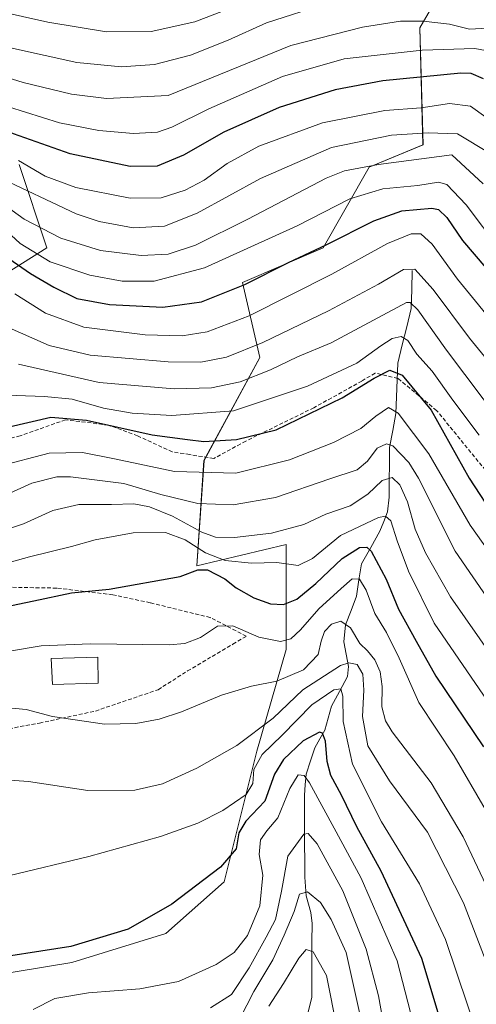
# Model space of a CAD drawing. Units: metres. Extents: x 637453 to 640902, y 4764514 to 4766896.
# Drawn here: x 637651 to 637770, y 4764658 to 4764914 of the extents above; entities that cross this region are included whole.
import ezdxf

# ---------------------------------------------------------------- set-up
doc = ezdxf.new("R2010")
doc.units = ezdxf.units.M
doc.header["$MEASUREMENT"] = 0
doc.linetypes.add('TRAZOSX2', pattern=[1.5, 1, -0.5])
for name, color, linetype, lineweight in [('Arbolado forestal CxS', 92, 'Continuous', 0), ('Corriente natural lineal', 142, 'Continuous', 13), ('Curva de nivel maestra', 36, 'Continuous', 30), ('Curva de nivel normal', 36, 'Continuous', 0), ('Edificación', 1, 'Continuous', 13), ('Edificación Cxs', 1, 'Continuous', 13), ('Pastizal CxS', 92, 'Continuous', 0), ('Senda', 19, 'TRAZOSX2', 0)]:
    doc.layers.add(name, color=color, linetype=linetype, lineweight=lineweight)

# ---------------------------------------------------------------- blocks, each defined once
blk = doc.blocks.new('*U150')
at = {"layer": 'Arbolado forestal CxS', "color": 92, "linetype": 'Continuous', "lineweight": 0}
for points in [[(637650.5329, 4764876.6555, 1167.7246), (637657.7757, 4764854.9081, 1155.2419), (637645.7755, 4764847.4035, 1144.9242)], [(637627.7721, 4764662.7813, 1073.113), (637664.3229, 4764668.7607, 1071.9348), (637688.7603, 4764676.3071, 1072.5887), (637704.0113, 4764689.7655, 1072.7268), (637712.5491, 4764723.8807, 1077.6933), (637720.1825, 4764750.3225, 1090.9738), (637720.1427, 4764777.6629, 1105.6021), (637696.8823, 4764772.0815, 1099.5507), (637698.7457, 4764799.5147, 1120.1726), (637713.2771, 4764826.3877, 1134.7761), (637708.7773, 4764845.8997, 1147.6779), (637729.7789, 4764854.9051, 1146.8118), (637741.7791, 4764875.9191, 1156.2211), (637755.8445, 4764881.7723, 1159.8318), (637755.0175, 4764912.2539, 1181.0755), (637761.4789, 4764923.3777, 1189.5267)]]:
    blk.add_polyline3d(points, dxfattribs=at)
blk = doc.blocks.new('*U158')
at = {"layer": 'Arbolado forestal CxS', "color": 92, "linetype": 'Continuous', "lineweight": 0}
for points in [[(637650.5329, 4764876.6555, 1167.7246), (637657.7757, 4764854.9081, 1155.2419), (637645.7755, 4764847.4035, 1144.9242)], [(637627.7721, 4764662.7813, 1073.113), (637664.3229, 4764668.7607, 1071.9348), (637688.7603, 4764676.3071, 1072.5887), (637704.0113, 4764689.7655, 1072.7268), (637712.5491, 4764723.8807, 1077.6933), (637720.1825, 4764750.3225, 1090.9738), (637720.1427, 4764777.6629, 1105.6021), (637696.8823, 4764772.0815, 1099.5507), (637698.7457, 4764799.5147, 1120.1726), (637713.2771, 4764826.3877, 1134.7761), (637708.7773, 4764845.8997, 1147.6779), (637729.7789, 4764854.9051, 1146.8118), (637741.7791, 4764875.9191, 1156.2211), (637755.8445, 4764881.7723, 1159.8318), (637755.0175, 4764912.2539, 1181.0755), (637761.4789, 4764923.3777, 1189.5267)]]:
    blk.add_polyline3d(points, dxfattribs=at)
blk = doc.blocks.new('*U166')
at = {"layer": 'Pastizal CxS', "color": 92, "linetype": 'Continuous', "lineweight": 0}
for points in [[(637650.5329, 4764876.6555, 1167.7246), (637657.7757, 4764854.9081, 1155.2419), (637645.7755, 4764847.4035, 1144.9242)], [(637627.7721, 4764662.7813, 1073.113), (637664.3229, 4764668.7607, 1071.9348), (637688.7603, 4764676.3071, 1072.5887), (637704.0113, 4764689.7655, 1072.7268), (637712.5491, 4764723.8807, 1077.6933), (637720.1825, 4764750.3225, 1090.9738), (637720.1427, 4764777.6629, 1105.6021), (637696.8823, 4764772.0815, 1099.5507), (637698.7457, 4764799.5147, 1120.1726), (637713.2771, 4764826.3877, 1134.7761), (637708.7773, 4764845.8997, 1147.6779), (637729.7789, 4764854.9051, 1146.8118), (637741.7791, 4764875.9191, 1156.2211), (637755.8445, 4764881.7723, 1159.8318), (637755.0175, 4764912.2539, 1181.0755), (637761.4789, 4764923.3777, 1189.5267)]]:
    blk.add_polyline3d(points, dxfattribs=at)
blk = doc.blocks.new('*U171')
at = {"layer": 'Curva de nivel normal', "color": 36, "linetype": 'Continuous', "lineweight": 0}
blk.add_polyline3d([(637753.04, 4764611.08, 1065), (637744.25, 4764660.08, 1065), (637741.03, 4764672.28, 1065), (637734.9, 4764687.45, 1065), (637728.23, 4764699.68, 1065), (637725.92, 4764702.42, 1065), (637724.8, 4764702.21, 1065), (637720.62, 4764696.51, 1065), (637718.91, 4764687.4, 1065), (637717.36, 4764679.99, 1065), (637714.92, 4764675.41, 1065), (637710.48, 4764667.4, 1065), (637705.92, 4764660.5, 1065), (637700.4, 4764657, 1065)], dxfattribs=at)
blk = doc.blocks.new('*U178')
at = {"layer": 'Curva de nivel normal', "color": 36, "linetype": 'Continuous', "lineweight": 0}
blk.add_polyline3d([(637753.28, 4764653.07, 1070), (637749.1, 4764669.19, 1070), (637739.71, 4764690.72, 1070), (637733.21, 4764702.83, 1070), (637726.23, 4764715.63, 1070), (637724.83, 4764717.54, 1070), (637723.33, 4764717.7, 1070), (637721.15, 4764714.12, 1070), (637718, 4764706.46, 1070), (637715.17, 4764703.07, 1070), (637713.51, 4764700.74, 1070), (637713.17, 4764696.91, 1070), (637714.08, 4764691.51, 1070), (637713.34, 4764683.58, 1070), (637710.05, 4764675.83, 1070), (637706.57, 4764671.38, 1070), (637701.92, 4764668.27, 1070), (637692.07, 4764663.85, 1070), (637682.04, 4764661.94, 1070), (637668.62, 4764660.86, 1070), (637659.9, 4764659.43, 1070), (637654.24, 4764656.51, 1070)], dxfattribs=at)
blk = doc.blocks.new('*U179')
at = {"layer": 'Curva de nivel normal', "color": 36, "linetype": 'Continuous', "lineweight": 0}
blk.add_polyline3d([(637715.69, 4764657.4, 1055), (637719.5, 4764663.36, 1055), (637723.45, 4764669.91, 1055), (637725.39, 4764672.2, 1055), (637727.22, 4764671.55, 1055), (637730.67, 4764665.39, 1055), (637733.48, 4764651.39, 1055)], dxfattribs=at)
blk = doc.blocks.new('*U185')
at = {"layer": 'Curva de nivel normal', "color": 36, "linetype": 'Continuous', "lineweight": 0}
blk.add_polyline3d([(637781.73, 4764750.61, 1115), (637764.25, 4764775.9, 1115), (637754.64, 4764794.94, 1115), (637752.18, 4764799.04, 1115), (637747.96, 4764803.39, 1115), (637746.31, 4764803.89, 1115), (637743.86, 4764802.73, 1115), (637741.37, 4764799.38, 1115), (637738.66, 4764797.09, 1115), (637731.52, 4764794.74, 1115), (637717.4, 4764789.93, 1115), (637706.32, 4764787.99, 1115), (637697.12, 4764788.35, 1115), (637687.49, 4764790.73, 1115), (637677.81, 4764793.53, 1115), (637663.96, 4764795.32, 1115), (637660.42, 4764795.29, 1115), (637653.88, 4764793.61, 1115), (637641.17, 4764787.89, 1115)], dxfattribs=at)
blk = doc.blocks.new('*U186')
at = {"layer": 'Curva de nivel normal', "color": 36, "linetype": 'Continuous', "lineweight": 0}
blk.add_polyline3d([(637771.53, 4764871.6, 1160), (637763.39, 4764879.19, 1160), (637744.28, 4764876.66, 1160), (637735.38, 4764875.02, 1160), (637730.58, 4764873.05, 1160), (637710.17, 4764862.38, 1160), (637696.5, 4764855.63, 1160), (637689.4, 4764853.32, 1160), (637682.4, 4764852.95, 1160), (637671.76, 4764854.27, 1160), (637661.4, 4764857.47, 1160), (637651.87, 4764862.42, 1160), (637644.58, 4764867.62, 1160)], dxfattribs=at)
blk = doc.blocks.new('*U188')
at = {"layer": 'Curva de nivel normal', "color": 36, "linetype": 'Continuous', "lineweight": 0}
blk.add_polyline3d([(637647.21, 4764834.46, 1140), (637658.35, 4764829.52, 1140), (637669.04, 4764826.94, 1140), (637689.39, 4764825.2, 1140), (637697.93, 4764825.16, 1140), (637704.6, 4764826.5, 1140), (637714.1, 4764830.26, 1140), (637731.22, 4764838.55, 1140), (637744.25, 4764845.5, 1140), (637750.73, 4764849.32, 1140), (637753.73, 4764849.36, 1140), (637758.45, 4764844.11, 1140), (637767.96, 4764831.42, 1140), (637779.26, 4764817.6, 1140)], dxfattribs=at)
blk = doc.blocks.new('*U189')
at = {"layer": 'Curva de nivel normal', "color": 36, "linetype": 'Continuous', "lineweight": 0}
blk.add_polyline3d([(637776.09, 4764833, 1145), (637764.8, 4764846.8, 1145), (637758.2, 4764855.86, 1145), (637755.31, 4764858.62, 1145), (637752.73, 4764858.62, 1145), (637746.59, 4764856.04, 1145), (637732.06, 4764848.11, 1145), (637710.5, 4764837.22, 1145), (637699.59, 4764833.09, 1145), (637693.03, 4764832.01, 1145), (637683.4, 4764832.26, 1145), (637667.41, 4764834.24, 1145), (637657.41, 4764837.89, 1145), (637649.45, 4764842.99, 1145)], dxfattribs=at)
blk = doc.blocks.new('*U190')
at = {"layer": 'Curva de nivel normal', "color": 36, "linetype": 'Continuous', "lineweight": 0}
blk.add_polyline3d([(637770.37, 4764648.98, 1080), (637761.74, 4764674.79, 1080), (637754.96, 4764689.3, 1080), (637744.99, 4764705.47, 1080), (637737.5, 4764720.42, 1080), (637735.01, 4764731.54, 1080), (637734.94, 4764738.13, 1080), (637734.46, 4764740.07, 1080), (637732.6, 4764739.8, 1080), (637726.9, 4764735.92, 1080), (637719.09, 4764728.03, 1080), (637713.9, 4764722.94, 1080), (637711.78, 4764719.04, 1080), (637711.51, 4764715.4, 1080), (637709.73, 4764712.56, 1080), (637703.64, 4764708.36, 1080), (637697.1, 4764705.08, 1080), (637687.41, 4764701.62, 1080), (637668.74, 4764696.44, 1080), (637647.74, 4764691.33, 1080)], dxfattribs=at)
blk = doc.blocks.new('*U193')
at = {"layer": 'Curva de nivel normal', "color": 36, "linetype": 'Continuous', "lineweight": 0}
blk.add_polyline3d([(637774.2, 4764664.05, 1085), (637766.39, 4764684.33, 1085), (637757.03, 4764702.7, 1085), (637747.12, 4764716.15, 1085), (637741.49, 4764725.25, 1085), (637740.1, 4764732.9, 1085), (637740.42, 4764739.71, 1085), (637740.18, 4764743.85, 1085), (637738.71, 4764746.38, 1085), (637736.48, 4764746.85, 1085), (637734.36, 4764746.13, 1085), (637724.49, 4764739.78, 1085), (637716.75, 4764732.4, 1085), (637707.33, 4764725.35, 1085), (637696.87, 4764719.39, 1085), (637687.89, 4764715.36, 1085), (637680.69, 4764713.67, 1085), (637668.49, 4764713.62, 1085), (637652.96, 4764715.98, 1085), (637643.18, 4764716.64, 1085)], dxfattribs=at)
blk = doc.blocks.new('*U194')
at = {"layer": 'Curva de nivel normal', "color": 36, "linetype": 'Continuous', "lineweight": 0}
blk.add_polyline3d([(637639.85, 4764816.79, 1130), (637657.19, 4764816.24, 1130), (637664.36, 4764815.53, 1130), (637672.56, 4764813.16, 1130), (637680.02, 4764811.86, 1130), (637690.4, 4764811.24, 1130), (637706.4, 4764812.49, 1130), (637725.77, 4764818.87, 1130), (637738.55, 4764824.92, 1130), (637744.84, 4764829.45, 1130), (637747.82, 4764831.31, 1130), (637750.17, 4764831.83, 1130), (637751.86, 4764830.76, 1130), (637754.27, 4764827.22, 1130), (637758.27, 4764822.84, 1130), (637763.62, 4764815.29, 1130), (637770.48, 4764806.16, 1130)], dxfattribs=at)
blk = doc.blocks.new('*U199')
at = {"layer": 'Curva de nivel normal', "color": 36, "linetype": 'Continuous', "lineweight": 0}
blk.add_polyline3d([(637643.02, 4764735.58, 1090), (637652.38, 4764734.66, 1090), (637659.23, 4764732.89, 1090), (637672.79, 4764730.84, 1090), (637680.94, 4764731.02, 1090), (637687.07, 4764732.16, 1090), (637692.88, 4764734.09, 1090), (637703.28, 4764738.43, 1090), (637711.14, 4764740.75, 1090), (637717.72, 4764742.04, 1090), (637724.68, 4764745.06, 1090), (637728.48, 4764749, 1090), (637729.26, 4764752.53, 1090), (637730.2, 4764755.02, 1090), (637732, 4764756.92, 1090), (637734.46, 4764757.72, 1090), (637736.93, 4764755.94, 1090), (637739.34, 4764751.86, 1090), (637741.4, 4764749.93, 1090), (637743.31, 4764747.65, 1090), (637744.69, 4764744.49, 1090), (637745.21, 4764740.64, 1090), (637745.12, 4764735.4, 1090), (637746.05, 4764731.78, 1090), (637747.8, 4764728.91, 1090), (637757.93, 4764715.58, 1090), (637766.33, 4764701.55, 1090), (637780.52, 4764671.57, 1090)], dxfattribs=at)
blk = doc.blocks.new('*U201')
at = {"layer": 'Curva de nivel normal', "color": 36, "linetype": 'Continuous', "lineweight": 0}
blk.add_polyline3d([(637647.5, 4764749.82, 1095), (637656.3, 4764751.29, 1095), (637669.15, 4764751.81, 1095), (637689.64, 4764751.57, 1095), (637693.75, 4764751.9, 1095), (637697.86, 4764753.4, 1095), (637702.26, 4764756.43, 1095), (637706.26, 4764756.5, 1095), (637713.07, 4764753.52, 1095), (637718.73, 4764752.43, 1095), (637721.4, 4764753.07, 1095), (637723.88, 4764755.41, 1095), (637728.65, 4764760.94, 1095), (637734.55, 4764766.2, 1095), (637737.39, 4764768.74, 1095), (637739.28, 4764768.64, 1095), (637741.05, 4764765.76, 1095), (637743.31, 4764759.66, 1095), (637746.31, 4764754.74, 1095), (637749.61, 4764748.1, 1095), (637754.73, 4764736.52, 1095), (637763.93, 4764722.64, 1095), (637772.01, 4764708.7, 1095)], dxfattribs=at)
blk = doc.blocks.new('*U204')
at = {"layer": 'Curva de nivel normal', "color": 36, "linetype": 'Continuous', "lineweight": 0}
blk.add_polyline3d([(637773.32, 4764879.48, 1165), (637764.86, 4764884.66, 1165), (637757.17, 4764884.9, 1165), (637747.66, 4764884.24, 1165), (637732.03, 4764881.06, 1165), (637713.49, 4764872.96, 1165), (637696.93, 4764863.96, 1165), (637688.47, 4764860.56, 1165), (637680.27, 4764860.18, 1165), (637671.43, 4764861.78, 1165), (637665.4, 4764863.77, 1165), (637644.74, 4764873.54, 1165)], dxfattribs=at)
blk = doc.blocks.new('*U205')
at = {"layer": 'Curva de nivel normal', "color": 36, "linetype": 'Continuous', "lineweight": 0}
blk.add_polyline3d([(637629.74, 4764767.91, 1105), (637653.29, 4764774.46, 1105), (637664.24, 4764777.12, 1105), (637670.35, 4764778.9, 1105), (637680.26, 4764780.69, 1105), (637688.68, 4764780.78, 1105), (637693.86, 4764778.85, 1105), (637699.14, 4764775.47, 1105), (637704.23, 4764773.46, 1105), (637711.16, 4764772.78, 1105), (637717.72, 4764772.95, 1105), (637723.34, 4764772.21, 1105), (637727.01, 4764774.03, 1105), (637734.33, 4764779.98, 1105), (637744.28, 4764784.71, 1105), (637746.04, 4764785.06, 1105), (637747.43, 4764783.84, 1105), (637749.09, 4764778.64, 1105), (637752.09, 4764770.71, 1105), (637758.79, 4764757.16, 1105), (637776.92, 4764730.66, 1105)], dxfattribs=at)
blk = doc.blocks.new('*U208')
at = {"layer": 'Curva de nivel normal', "color": 36, "linetype": 'Continuous', "lineweight": 0}
blk.add_polyline3d([(637641.55, 4764779.66, 1110), (637651.68, 4764783.05, 1110), (637659.36, 4764786.56, 1110), (637666.15, 4764788.1, 1110), (637674.63, 4764788.1, 1110), (637680.42, 4764788.23, 1110), (637684.52, 4764787.51, 1110), (637690.53, 4764785.02, 1110), (637698.15, 4764780.87, 1110), (637701.75, 4764779.57, 1110), (637706.71, 4764779.45, 1110), (637716.35, 4764780.63, 1110), (637724.76, 4764782.88, 1110), (637730.55, 4764785.57, 1110), (637736.86, 4764787.7, 1110), (637741.42, 4764790.74, 1110), (637745.23, 4764794.37, 1110), (637747.8, 4764795.1, 1110), (637749.84, 4764793.17, 1110), (637751.81, 4764788.77, 1110), (637753.76, 4764781.64, 1110), (637756.5, 4764775.47, 1110), (637763, 4764764, 1110), (637781.56, 4764737.58, 1110)], dxfattribs=at)
blk = doc.blocks.new('*U210')
at = {"layer": 'Curva de nivel normal', "color": 36, "linetype": 'Continuous', "lineweight": 0}
blk.add_polyline3d([(637645.01, 4764797.98, 1120), (637658.41, 4764801.44, 1120), (637667.08, 4764801.59, 1120), (637675.4, 4764800.01, 1120), (637691.07, 4764796.67, 1120), (637707.07, 4764796.28, 1120), (637721.07, 4764799.73, 1120), (637732.54, 4764804.22, 1120), (637739.65, 4764807.9, 1120), (637743.54, 4764811.12, 1120), (637746.82, 4764813.33, 1120), (637749.39, 4764811.84, 1120), (637757.37, 4764801.26, 1120), (637768.15, 4764782.74, 1120), (637784.18, 4764760.08, 1120)], dxfattribs=at)
blk = doc.blocks.new('*U218')
at = {"layer": 'Curva de nivel normal', "color": 36, "linetype": 'Continuous', "lineweight": 0}
blk.add_polyline3d([(637775.89, 4764854.53, 1155), (637767.12, 4764866.1, 1155), (637762.06, 4764871.43, 1155), (637759.84, 4764872, 1155), (637754.52, 4764871.15, 1155), (637745.41, 4764870.28, 1155), (637736.8, 4764867.67, 1155), (637723.01, 4764860.64, 1155), (637698.88, 4764849.75, 1155), (637685.73, 4764846.28, 1155), (637677.45, 4764846.27, 1155), (637668.96, 4764847.78, 1155), (637658.62, 4764851.26, 1155), (637650.78, 4764856.07, 1155), (637642.48, 4764863.71, 1155)], dxfattribs=at)
blk = doc.blocks.new('*U221')
at = {"layer": 'Curva de nivel normal', "color": 36, "linetype": 'Continuous', "lineweight": 0}
blk.add_polyline3d([(637712.03, 4764919.88, 1195), (637696.38, 4764913.77, 1195), (637684.95, 4764911.25, 1195), (637673.3, 4764911.23, 1195), (637658.06, 4764913.69, 1195), (637631.57, 4764919.7, 1195)], dxfattribs=at)
blk = doc.blocks.new('*U223')
at = {"layer": 'Curva de nivel normal', "color": 36, "linetype": 'Continuous', "lineweight": 0}
blk.add_polyline3d([(637775.65, 4764886.54, 1170), (637768.22, 4764891.87, 1170), (637762.76, 4764892.57, 1170), (637755.4, 4764891.4, 1170), (637745.86, 4764890.72, 1170), (637729.64, 4764887.46, 1170), (637713.06, 4764881.41, 1170), (637704.78, 4764876.88, 1170), (637698.83, 4764872.6, 1170), (637693.84, 4764869.93, 1170), (637687.57, 4764867.95, 1170), (637679.46, 4764867.88, 1170), (637665.32, 4764870.68, 1170), (637657.38, 4764873.62, 1170), (637650.42, 4764877.66, 1170)], dxfattribs=at)
blk = doc.blocks.new('*U230')
at = {"layer": 'Curva de nivel normal', "color": 36, "linetype": 'Continuous', "lineweight": 0}
blk.add_polyline3d([(637772.61, 4764912.16, 1185), (637767.94, 4764911.88, 1185), (637762.78, 4764913.19, 1185), (637755.92, 4764913.98, 1185), (637749.98, 4764913.97, 1185), (637740.11, 4764912.43, 1185), (637721.4, 4764907.65, 1185), (637689.4, 4764894.61, 1185), (637673.32, 4764893.81, 1185), (637664.2, 4764894.98, 1185), (637651.56, 4764898, 1185), (637639.03, 4764901.91, 1185), (637629.64, 4764905.37, 1185), (637617.75, 4764907.83, 1185), (637592.1, 4764911.04, 1185), (637572.6, 4764913.45, 1185), (637558.58, 4764917.18, 1185)], dxfattribs=at)
blk = doc.blocks.new('*U237')
at = {"layer": 'Curva de nivel normal', "color": 36, "linetype": 'Continuous', "lineweight": 0}
blk.add_polyline3d([(637650.39, 4764824.6, 1135), (637671.4, 4764819.9, 1135), (637690.94, 4764818.2, 1135), (637700.66, 4764818.47, 1135), (637708.21, 4764820.05, 1135), (637716.08, 4764823.12, 1135), (637723.14, 4764826.51, 1135), (637731.88, 4764830.23, 1135), (637751.5, 4764840.72, 1135), (637752.52, 4764840.66, 1135), (637754.49, 4764838.82, 1135), (637761.98, 4764828.3, 1135), (637781.39, 4764802.59, 1135)], dxfattribs=at)
blk = doc.blocks.new('*U239')
at = {"layer": 'Curva de nivel normal', "color": 36, "linetype": 'Continuous', "lineweight": 0}
blk.add_polyline3d([(637730.73, 4764918.55, 1190), (637715.07, 4764913.53, 1190), (637705.03, 4764909.06, 1190), (637695.27, 4764905.14, 1190), (637685.83, 4764902.68, 1190), (637677.26, 4764902.12, 1190), (637665.58, 4764903.2, 1190), (637649.06, 4764906.88, 1190), (637615.41, 4764915.58, 1190)], dxfattribs=at)
blk = doc.blocks.new('*U241')
at = {"layer": 'Curva de nivel normal', "color": 36, "linetype": 'Continuous', "lineweight": 0}
blk.add_polyline3d([(637739.3, 4764655.75, 1060), (637735.83, 4764671.42, 1060), (637731.92, 4764680.01, 1060), (637729.08, 4764684.44, 1060), (637725.73, 4764687.21, 1060), (637723.62, 4764686.56, 1060), (637722.29, 4764682.1, 1060), (637719.62, 4764675.89, 1060), (637716.72, 4764669.48, 1060), (637711.76, 4764661.24, 1060), (637708.08, 4764654.09, 1060)], dxfattribs=at)
blk = doc.blocks.new('*U245')
at = {"layer": 'Curva de nivel normal', "color": 36, "linetype": 'Continuous', "lineweight": 0}
blk.add_polyline3d([(637773.53, 4764906.08, 1180), (637769.36, 4764906.84, 1180), (637755.61, 4764906.44, 1180), (637735.31, 4764904.12, 1180), (637719.17, 4764899.54, 1180), (637700.01, 4764891.18, 1180), (637690.4, 4764886.39, 1180), (637686.64, 4764885.08, 1180), (637680.35, 4764884.71, 1180), (637671.31, 4764885.5, 1180), (637661.08, 4764887.53, 1180), (637647.78, 4764891.67, 1180), (637630.47, 4764898.08, 1180), (637618.22, 4764900.86, 1180), (637593.01, 4764903.48, 1180), (637575.26, 4764904.16, 1180), (637566.75, 4764905.06, 1180), (637556.75, 4764907.48, 1180), (637539.72, 4764912.64, 1180), (637511.17, 4764919.62, 1180)], dxfattribs=at)
blk = doc.blocks.new('*U250')
at = {"layer": 'Curva de nivel maestra', "color": 36, "linetype": 'Continuous', "lineweight": 30}
blk.add_polyline3d([(637771.61, 4764898.94, 1175), (637768.39, 4764900.34, 1175), (637765.74, 4764900.4, 1175), (637745.4, 4764898.45, 1175), (637732.94, 4764896.05, 1175), (637718.31, 4764891.46, 1175), (637703.96, 4764885.09, 1175), (637693.43, 4764879.11, 1175), (637686.58, 4764876.23, 1175), (637679.49, 4764876.13, 1175), (637663.82, 4764879.45, 1175), (637649.12, 4764884.66, 1175), (637639.09, 4764888.9, 1175), (637620.08, 4764893.94, 1175), (637596.74, 4764896.98, 1175), (637584.41, 4764897.25, 1175), (637572.32, 4764896.36, 1175), (637562.67, 4764896.63, 1175), (637552.85, 4764898.45, 1175), (637537.46, 4764902.92, 1175), (637513.03, 4764909.32, 1175), (637502.11, 4764911.4, 1175), (637495.77, 4764911.16, 1175), (637491.79, 4764909.98, 1175)], dxfattribs=at)
blk = doc.blocks.new('*U256')
at = {"layer": 'Curva de nivel maestra', "color": 36, "linetype": 'Continuous', "lineweight": 30}
blk.add_polyline3d([(637762.9, 4764645.26, 1075), (637755.5, 4764669.84, 1075), (637744.95, 4764692.62, 1075), (637738.62, 4764704.12, 1075), (637734.59, 4764712.36, 1075), (637731.8, 4764717.49, 1075), (637730.86, 4764721.12, 1075), (637730.46, 4764726.4, 1075), (637729.65, 4764728.51, 1075), (637728.86, 4764728.79, 1075), (637724.6, 4764726.5, 1075), (637719.44, 4764721.71, 1075), (637717.16, 4764717.82, 1075), (637714.58, 4764710.81, 1075), (637709.64, 4764705.6, 1075), (637707.87, 4764702.56, 1075), (637707.13, 4764698.39, 1075), (637703.07, 4764693.61, 1075), (637690.4, 4764683.98, 1075), (637679, 4764677.48, 1075), (637664.02, 4764672.97, 1075), (637639.37, 4764669.1, 1075)], dxfattribs=at)
blk = doc.blocks.new('*U257')
at = {"layer": 'Curva de nivel maestra', "color": 36, "linetype": 'Continuous', "lineweight": 30}
blk.add_polyline3d([(637642.37, 4764855.85, 1150), (637653.55, 4764848.21, 1150), (637659.63, 4764844.73, 1150), (637665.57, 4764841.77, 1150), (637674.12, 4764840.16, 1150), (637687.98, 4764839.5, 1150), (637698.09, 4764840.88, 1150), (637709.43, 4764845.36, 1150), (637720.74, 4764851.12, 1150), (637730.64, 4764855.74, 1150), (637743.01, 4764861.97, 1150), (637750.3, 4764864.6, 1150), (637758.15, 4764865.27, 1150), (637759.87, 4764864.89, 1150), (637762.08, 4764862.87, 1150), (637766.13, 4764856.85, 1150), (637772.18, 4764849.71, 1150)], dxfattribs=at)
blk = doc.blocks.new('*U260')
at = {"layer": 'Curva de nivel maestra', "color": 36, "linetype": 'Continuous', "lineweight": 30}
blk.add_polyline3d([(637636.41, 4764759.23, 1100), (637654.41, 4764762.98, 1100), (637664.18, 4764765.11, 1100), (637673.98, 4764766.03, 1100), (637692.57, 4764769.31, 1100), (637697.11, 4764771.06, 1100), (637699.66, 4764771.06, 1100), (637704.15, 4764768.72, 1100), (637707.12, 4764766.35, 1100), (637711.74, 4764763.74, 1100), (637716.07, 4764762.21, 1100), (637719.43, 4764762.08, 1100), (637722.91, 4764763.47, 1100), (637727.94, 4764767.48, 1100), (637734.76, 4764774.06, 1100), (637739.26, 4764776.92, 1100), (637741.23, 4764776.96, 1100), (637742.3, 4764775.96, 1100), (637746.24, 4764768.64, 1100), (637749.49, 4764760.78, 1100), (637754.03, 4764752.46, 1100), (637759.22, 4764743.33, 1100), (637771.6, 4764724.98, 1100)], dxfattribs=at)
blk = doc.blocks.new('*U262')
at = {"layer": 'Curva de nivel maestra', "color": 36, "linetype": 'Continuous', "lineweight": 30}
blk.add_polyline3d([(637647.92, 4764808.31, 1125), (637658.83, 4764810.81, 1125), (637668.08, 4764810.07, 1125), (637685.27, 4764806.26, 1125), (637694.46, 4764805, 1125), (637698.68, 4764804.52, 1125), (637707.18, 4764805.01, 1125), (637717.53, 4764807.5, 1125), (637734.77, 4764815.87, 1125), (637743.08, 4764821.03, 1125), (637747.2, 4764823.08, 1125), (637750.37, 4764821.75, 1125), (637758.01, 4764812.67, 1125), (637767.9, 4764794.9, 1125), (637774.88, 4764784.21, 1125)], dxfattribs=at)

msp = doc.modelspace()

# ---------------------------------------------------------------- linework, layer by layer
at = {"layer": 'Corriente natural lineal', "color": 142, "linetype": 'Continuous', "lineweight": 13}
msp.add_polyline3d([(637753, 4764849, 1139.3), (637752.89, 4764844.05, 1136.53), (637752.78, 4764839.09, 1133.98), (637751.6, 4764834.36, 1131.01), (637750.42, 4764829.63, 1129), (637749.24, 4764824.9, 1126.6), (637749.09, 4764820.52, 1123.96), (637748.94, 4764816.13, 1121.73), (637748.79, 4764811.75, 1119.71), (637747.95, 4764807.35, 1116.86), (637747.1, 4764802.96, 1113.74), (637747.07, 4764798.64, 1111.25), (637747.04, 4764794.32, 1109.18), (637747, 4764790, 1106.99), (637746.62, 4764786.16, 1104.98), (637745.62, 4764783.66, 1103.87), (637744.63, 4764781.15, 1102.84), (637742.21, 4764776.91, 1099.88), (637739.79, 4764772.67, 1097.56), (637739.14, 4764768.43, 1095.31), (637738.5, 4764764.2, 1093.27), (637737.08, 4764760.45, 1091.23), (637735.65, 4764756.71, 1089.92), (637735.22, 4764752.35, 1088.53), (637735.82, 4764749.13, 1086.16), (637736.42, 4764745.9, 1083.27), (637736.14, 4764743.28, 1081.27), (637734.08, 4764739.41, 1080.08), (637732.02, 4764735.54, 1078.04), (637731.11, 4764732.44, 1076.76), (637730.21, 4764729.33, 1075.66), (637728.93, 4764727.03, 1074.59), (637727.65, 4764724.73, 1072.89), (637726.5, 4764721.29, 1070.91), (637725.35, 4764717.86, 1070.23), (637725.15, 4764715.1, 1069.47), (637724.96, 4764712.35, 1068.59), (637724.97, 4764708.08, 1066.98), (637724.98, 4764703.81, 1065.54), (637724.99, 4764699.54, 1063.9), (637725, 4764695.27, 1062.42), (637725.01, 4764691, 1061.23), (637725.41, 4764686.17, 1059.77), (637726.59, 4764681.83, 1057.94), (637726.92, 4764678.96, 1057.11), (637726.9, 4764674.15, 1055.45), (637726.88, 4764669.35, 1053.99), (637726.86, 4764664.54, 1052.54), (637726.85, 4764659.73, 1051.19), (637725.72, 4764655.2, 1049.95)], dxfattribs=at)
at = {"layer": 'Edificación', "color": 1, "linetype": 'Continuous', "lineweight": 13}
msp.add_polyline3d([(637671.17, 4764741.52, 1092.01), (637659.27, 4764741.2, 1091.91), (637658.94, 4764747.99, 1093.52), (637671.07, 4764748.31, 1093.87), (637671.17, 4764741.52, 1092.01)], dxfattribs=at)
at = {"layer": 'Edificación Cxs', "color": 1, "linetype": 'Continuous', "lineweight": 13}
msp.add_polyline3d([(637671.17, 4764741.52, 1092.01), (637659.27, 4764741.2, 1091.91), (637658.94, 4764747.99, 1093.52), (637671.07, 4764748.31, 1093.87), (637671.17, 4764741.52, 1092.01)], close=True, dxfattribs=at)
at = {"layer": 'Pastizal CxS', "color": 92, "linetype": 'Continuous', "lineweight": 0}
for points in [[(637761.48, 4764923.38, 1189.53), (637755.02, 4764912.25, 1181.08), (637755.84, 4764881.77, 1159.83), (637741.78, 4764875.92, 1156.22), (637729.78, 4764854.91, 1146.81), (637708.78, 4764845.9, 1147.68), (637713.28, 4764826.39, 1134.78), (637698.75, 4764799.51, 1120.17), (637696.88, 4764772.08, 1099.55), (637720.14, 4764777.66, 1105.6), (637720.18, 4764750.32, 1090.97), (637712.55, 4764723.88, 1077.69), (637704.01, 4764689.77, 1072.73), (637688.76, 4764676.31, 1072.59), (637664.32, 4764668.76, 1071.93), (637627.77, 4764662.78, 1073.11)], [(637645.78, 4764847.4, 1144.92), (637657.78, 4764854.91, 1155.24), (637650.53, 4764876.66, 1167.72)]]:
    msp.add_polyline3d(points, dxfattribs=at)
at = {"layer": 'Senda', "color": 19, "linetype": 'TRAZOSX2', "lineweight": 0}
for points in [[(637772.14, 4764797), (637759.39, 4764812.58), (637749.3, 4764820.93), (637743.38, 4764822.32), (637739.9, 4764820.24), (637727.38, 4764813.28), (637709.63, 4764804.58), (637701.28, 4764800.05), (637695.02, 4764801.1), (637690.49, 4764801.79), (637681.45, 4764805.97), (637673.79, 4764808.75), (637662.66, 4764810.15), (637650.83, 4764805.97), (637638.3, 4764802.84)], [(637646.43, 4764729.41), (637655.83, 4764731.15), (637670.44, 4764734.29), (637686.79, 4764739.85), (637694.45, 4764744.73), (637706.28, 4764751.69), (637709.76, 4764753.77), (637700.36, 4764758.65), (637684.7, 4764762.48), (637674.96, 4764764.57), (637660.35, 4764766.31), (637641.91, 4764766.65)]]:
    msp.add_lwpolyline(points, dxfattribs=at)

# ---------------------------------------------------------------- block references
at = {"layer": 'Arbolado forestal CxS', "color": 92, "linetype": 'Continuous', "lineweight": 0}
for name in ['*U150', '*U158']:
    msp.add_blockref(name, (0, 0), dxfattribs=at)
at = {"layer": 'Curva de nivel maestra', "color": 36, "linetype": 'Continuous', "lineweight": 30}
for name in ['*U250', '*U257', '*U260', '*U262', '*U256']:
    msp.add_blockref(name, (0, 0), dxfattribs=at)
at = {"layer": 'Curva de nivel normal', "color": 36, "linetype": 'Continuous', "lineweight": 0}
for name in ['*U245', '*U230', '*U239', '*U221', '*U189', '*U218', '*U186', '*U204', '*U223', '*U193', '*U201', '*U205', '*U208', '*U210', '*U194', '*U237', '*U188', '*U185', '*U241', '*U171', '*U178', '*U190', '*U199', '*U179']:
    msp.add_blockref(name, (0, 0), dxfattribs=at)
at = {"layer": 'Pastizal CxS', "color": 92, "linetype": 'Continuous', "lineweight": 0}
msp.add_blockref('*U166', (0, 0), dxfattribs=at)

doc.saveas('drawing.dxf')
